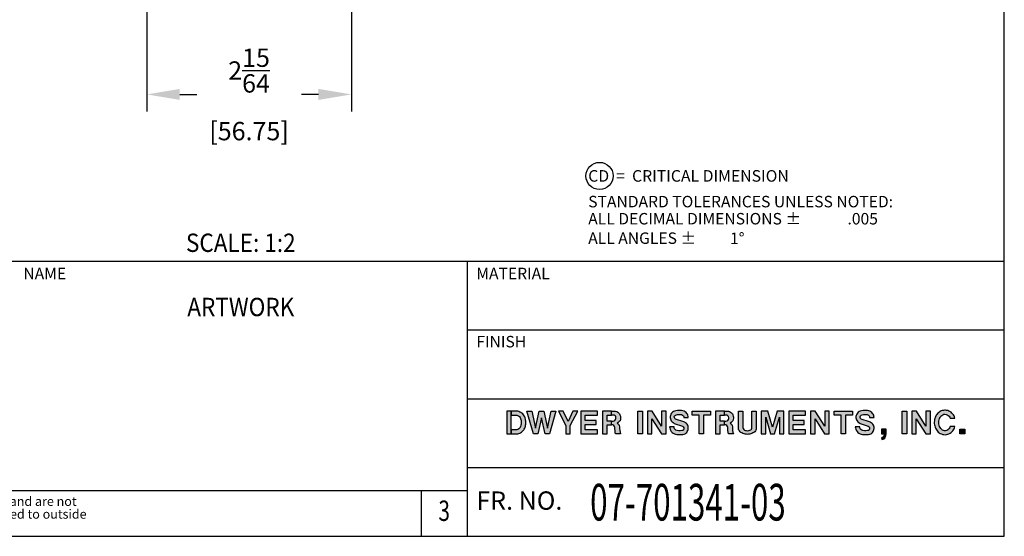
# Model space of a CAD drawing. Extents: x 0 to 20.7, y -0.2 to 16.1.
# Drawn here: x 9.8 to 20.5, y 0 to 5.6 of the extents above; entities that cross this region are included whole.
import ezdxf
from ezdxf.enums import TextEntityAlignment as Align

# ---------------------------------------------------------------- set-up
doc = ezdxf.new("R2010")
doc.units = 0
doc.header["$MEASUREMENT"] = 0
doc.layers.get('0').update_dxf_attribs({"linetype": 'CONTINUOUS'})
for name, color, linetype in [('DIMENS', 7, 'CONTINUOUS'), ('FORMAT', 8, 'CONTINUOUS'), ('FORMATTEXT', 7, 'CONTINUOUS')]:
    doc.layers.add(name, color=color, linetype=linetype)
doc.styles.add('ROMANS', font='romans.shx', dxfattribs={"width": 0.75})
doc.styles.add('STYLE1', font='romans.shx', dxfattribs={"width": 0.75, "height": 0.225})
doc.styles.add('STYLE2', font='romans.shx', dxfattribs={"height": 0.1})
doc.styles.add('STYLE3', font='romans.shx', dxfattribs={"height": 0.05})
doc.styles.add('STYLE4', font='romans.shx', dxfattribs={"height": 0.0625})
doc.dimstyles.new('DWYER_STANDARD', dxfattribs={"dimscale": 2, "dimtxt": 0.1, "dimasz": 0.18, "dimexe": 0.093, "dimexo": 0.0625, "dimgap": 0.09, "dimtad": 0, "dimtih": 1, "dimtoh": 1, "dimdec": 6, "dimrnd": 0.001, "dimzin": 4, "dimdsep": 46, "dimlunit": 5, "dimtxsty": 'ROMANS', "dimcen": 0, "dimclrd": 256, "dimclre": 256, "dimclrt": 256, "dimadec": 0, "dimazin": 0, "dimtfac": 1, "dimtdec": 3, "dimtofl": 0, "dimtmove": 0, "dimatfit": 3, "dimfxl": 0, "dimtolj": 1, "dimtzin": 4, "dimarcsym": 0})

# ---------------------------------------------------------------- blocks, each defined once
blk = doc.blocks.new('dwyera')
at = {"layer": 'FORMAT'}
h = blk.add_hatch(color=256, dxfattribs=at)
h.paths.add_polyline_path([(7.5546, 0.5577), (7.5546, 0.6827), (7.5304, 0.6827), (7.5304, 0.5577)])
h.paths.add_polyline_path([(7.5546, 0.5577), (7.5813, 0.5577), (7.5863, 0.5581), (7.5914, 0.559), (7.5964, 0.5603), (7.6013, 0.5623), (7.6059, 0.5645), (7.6105, 0.5675), (7.615, 0.571), (7.6191, 0.575), (7.6229, 0.5797), (7.6261, 0.5848), (7.6286, 0.5897), (7.6305, 0.5947), (7.6322, 0.6003), (7.6333, 0.6056), (7.6343, 0.6112), (7.6346, 0.6163), (7.6348, 0.622), (7.6344, 0.6279), (7.6336, 0.6339), (7.6324, 0.6394), (7.6308, 0.6451), (7.6284, 0.6509), (7.6257, 0.6566), (7.6216, 0.6624), (7.6178, 0.6668), (7.613, 0.6711), (7.6083, 0.6745), (7.6027, 0.6775), (7.5973, 0.6798), (7.5915, 0.6814), (7.5857, 0.6824), (7.5813, 0.6827), (7.5546, 0.6827), (7.5546, 0.6609), (7.5796, 0.6609), (7.5848, 0.6605), (7.59, 0.659), (7.5951, 0.6562), (7.5997, 0.6525), (7.6031, 0.6481), (7.6059, 0.6426), (7.6076, 0.6364), (7.6084, 0.6311), (7.609, 0.6245), (7.6092, 0.6183), (7.6088, 0.6115), (7.6077, 0.6051), (7.6061, 0.5985), (7.604, 0.5936), (7.6006, 0.5891), (7.5966, 0.5851), (7.5918, 0.5822), (7.5856, 0.5802), (7.5796, 0.5796), (7.5546, 0.5796)])
for points in [[(7.6664, 0.6827), (7.6873, 0.5893), (7.707, 0.6827), (7.7325, 0.6827), (7.7523, 0.5893), (7.7732, 0.6827), (7.7987, 0.6827), (7.7635, 0.5577), (7.7392, 0.5577), (7.7198, 0.6451), (7.7004, 0.5577), (7.6761, 0.5577), (7.6409, 0.6827)], [(7.8117, 0.6827), (7.8523, 0.6038), (7.8523, 0.5577), (7.8766, 0.5577), (7.8766, 0.6038), (7.9172, 0.6827), (7.8905, 0.6827), (7.8644, 0.6257), (7.8384, 0.6827)], [(8.0254, 0.5796), (7.9586, 0.5796), (7.9586, 0.6093), (8.0169, 0.6093), (8.0169, 0.6311), (7.9586, 0.6311), (7.9586, 0.6609), (8.0254, 0.6609), (8.0254, 0.6827), (7.9343, 0.6827), (7.9343, 0.5577), (8.0254, 0.5577)], [(8.2449, 0.5577), (8.2449, 0.6827), (8.2692, 0.6827), (8.2692, 0.5577)], [(8.321, 0.5577), (8.321, 0.6409), (8.3726, 0.5577), (8.3981, 0.5577), (8.3981, 0.6827), (8.3739, 0.6827), (8.3739, 0.5996), (8.3222, 0.6827), (8.2967, 0.6827), (8.2967, 0.5577)], [(8.4173, 0.5965), (8.4182, 0.5904), (8.4199, 0.5839), (8.4227, 0.5777), (8.4269, 0.5717), (8.4319, 0.5662), (8.4373, 0.5623), (8.4437, 0.5588), (8.4499, 0.5565), (8.457, 0.5552), (8.4681, 0.5548), (8.4804, 0.5548), (8.4899, 0.5554), (8.4965, 0.5571), (8.5018, 0.5592), (8.5066, 0.5626), (8.5106, 0.5661), (8.514, 0.5705), (8.5171, 0.5762), (8.5188, 0.5821), (8.5194, 0.5883), (8.5192, 0.5948), (8.518, 0.6007), (8.5159, 0.6062), (8.5127, 0.6115), (8.509, 0.6157), (8.5045, 0.6194), (8.4999, 0.6222), (8.4948, 0.6244), (8.4497, 0.6385), (8.4455, 0.6422), (8.4433, 0.6469), (8.4428, 0.652), (8.4447, 0.6573), (8.4488, 0.661), (8.4545, 0.663), (8.4613, 0.6639), (8.4683, 0.6642), (8.4755, 0.6642), (8.4824, 0.6632), (8.4884, 0.661), (8.4929, 0.6569), (8.4947, 0.6524), (8.495, 0.6475), (8.5193, 0.6475), (8.5189, 0.6536), (8.5175, 0.6598), (8.5149, 0.6654), (8.5115, 0.6703), (8.507, 0.6749), (8.5023, 0.6786), (8.4967, 0.6814), (8.4903, 0.6837), (8.4831, 0.6851), (8.4757, 0.686), (8.4674, 0.6862), (8.4597, 0.6855), (8.4511, 0.684), (8.4444, 0.6822), (8.4382, 0.6795), (8.4329, 0.6758), (8.4284, 0.6709), (8.4246, 0.6652), (8.4222, 0.659), (8.4209, 0.6527), (8.4208, 0.6464), (8.4218, 0.6403), (8.4236, 0.6343), (8.4265, 0.6291), (8.4307, 0.6241), (8.4362, 0.6196), (8.4432, 0.6158), (8.4877, 0.6007), (8.4922, 0.597), (8.4945, 0.5922), (8.495, 0.5862), (8.4929, 0.5812), (8.4889, 0.5775), (8.4833, 0.5759), (8.4749, 0.5755), (8.4669, 0.5757), (8.4582, 0.576), (8.4522, 0.5778), (8.4474, 0.5815), (8.4443, 0.5858), (8.4422, 0.5907), (8.4416, 0.5965)], [(8.5784, 0.5577), (8.5784, 0.6609), (8.5408, 0.6609), (8.5408, 0.6827), (8.6403, 0.6827), (8.6403, 0.6609), (8.6027, 0.6609), (8.6027, 0.5577)], [(8.8165, 0.6827), (8.8165, 0.5929), (8.8177, 0.5872), (8.8208, 0.5824), (8.8249, 0.5794), (8.8303, 0.5772), (8.8362, 0.5761), (8.8426, 0.5757), (8.849, 0.5766), (8.8543, 0.5785), (8.8591, 0.581), (8.8626, 0.5846), (8.8647, 0.589), (8.8651, 0.5948), (8.8651, 0.6827), (8.8894, 0.6827), (8.8894, 0.5908), (8.8888, 0.5849), (8.8871, 0.5794), (8.8843, 0.5743), (8.8807, 0.5701), (8.8759, 0.5664), (8.8707, 0.5633), (8.8657, 0.5608), (8.8598, 0.5586), (8.8536, 0.5569), (8.8472, 0.5562), (8.8412, 0.5556), (8.8354, 0.5561), (8.8288, 0.5566), (8.8227, 0.5581), (8.817, 0.5605), (8.8108, 0.5632), (8.8053, 0.5664), (8.8009, 0.5702), (8.7973, 0.5746), (8.7949, 0.5788), (8.7931, 0.5841), (8.7923, 0.5908), (8.7923, 0.6827)], [(8.941, 0.5577), (8.941, 0.6496), (8.9668, 0.5577), (8.9893, 0.5577), (9.0151, 0.6496), (9.0151, 0.5577), (9.0393, 0.5577), (9.0393, 0.6827), (9.0029, 0.6827), (8.9781, 0.5941), (8.9532, 0.6827), (8.9168, 0.6827), (8.9168, 0.5577)], [(9.1578, 0.5796), (9.091, 0.5796), (9.091, 0.6093), (9.1493, 0.6093), (9.1493, 0.6311), (9.091, 0.6311), (9.091, 0.6609), (9.1578, 0.6609), (9.1578, 0.6827), (9.0668, 0.6827), (9.0668, 0.5577), (9.1578, 0.5577)], [(9.2095, 0.5577), (9.2095, 0.6409), (9.2612, 0.5577), (9.2867, 0.5577), (9.2867, 0.6827), (9.2624, 0.6827), (9.2624, 0.5996), (9.2108, 0.6827), (9.1853, 0.6827), (9.1853, 0.5577)], [(9.3518, 0.5577), (9.3518, 0.6609), (9.3141, 0.6609), (9.3141, 0.6827), (9.4137, 0.6827), (9.4137, 0.6609), (9.376, 0.6609), (9.376, 0.5577)], [(9.4288, 0.5965), (9.4297, 0.5904), (9.4314, 0.5839), (9.4342, 0.5777), (9.4384, 0.5717), (9.4433, 0.5662), (9.4487, 0.5623), (9.4551, 0.5588), (9.4613, 0.5565), (9.4685, 0.5552), (9.4796, 0.5548), (9.4918, 0.5548), (9.5014, 0.5554), (9.508, 0.5571), (9.5133, 0.5592), (9.5181, 0.5626), (9.5221, 0.5661), (9.5254, 0.5705), (9.5285, 0.5762), (9.5303, 0.5821), (9.5308, 0.5883), (9.5306, 0.5948), (9.5295, 0.6007), (9.5273, 0.6062), (9.5241, 0.6115), (9.5204, 0.6157), (9.5159, 0.6194), (9.5114, 0.6222), (9.5062, 0.6244), (9.4611, 0.6385), (9.4569, 0.6422), (9.4547, 0.6469), (9.4543, 0.652), (9.4562, 0.6573), (9.4602, 0.661), (9.466, 0.663), (9.4728, 0.6639), (9.4797, 0.6642), (9.487, 0.6642), (9.4939, 0.6632), (9.4999, 0.661), (9.5044, 0.6569), (9.5062, 0.6524), (9.5064, 0.6475), (9.5307, 0.6475), (9.5304, 0.6536), (9.5289, 0.6598), (9.5264, 0.6654), (9.523, 0.6703), (9.5185, 0.6749), (9.5138, 0.6786), (9.5082, 0.6814), (9.5017, 0.6837), (9.4946, 0.6851), (9.4872, 0.686), (9.4789, 0.6862), (9.4711, 0.6855), (9.4625, 0.684), (9.4559, 0.6822), (9.4497, 0.6795), (9.4444, 0.6758), (9.4399, 0.6709), (9.4361, 0.6652), (9.4336, 0.659), (9.4324, 0.6527), (9.4322, 0.6464), (9.4333, 0.6403), (9.435, 0.6343), (9.4379, 0.6291), (9.4422, 0.6241), (9.4477, 0.6196), (9.4546, 0.6158), (9.4991, 0.6007), (9.5036, 0.597), (9.5059, 0.5922), (9.5065, 0.5862), (9.5043, 0.5812), (9.5004, 0.5775), (9.4947, 0.5759), (9.4863, 0.5755), (9.4784, 0.5757), (9.4697, 0.576), (9.4637, 0.5778), (9.4589, 0.5815), (9.4557, 0.5858), (9.4536, 0.5907), (9.453, 0.5965)], [(9.6847, 0.5577), (9.6847, 0.6827), (9.709, 0.6827), (9.709, 0.5577)], [(9.7607, 0.5577), (9.7607, 0.6409), (9.8123, 0.5577), (9.8379, 0.5577), (9.8379, 0.6827), (9.8136, 0.6827), (9.8136, 0.5996), (9.762, 0.6827), (9.7364, 0.6827), (9.7364, 0.5577)], [(9.9708, 0.6442), (9.9689, 0.6506), (9.9665, 0.6562), (9.9632, 0.6616), (9.9596, 0.6665), (9.9547, 0.6716), (9.9499, 0.6758), (9.944, 0.6797), (9.9378, 0.6827), (9.9319, 0.685), (9.9256, 0.6865), (9.9203, 0.6871), (9.9145, 0.687), (9.9083, 0.6865), (9.9025, 0.685), (9.8968, 0.6832), (9.8909, 0.6803), (9.8859, 0.6773), (9.8811, 0.6733), (9.8768, 0.6691), (9.8732, 0.6646), (9.8697, 0.6599), (9.8664, 0.654), (9.864, 0.649), (9.8617, 0.6423), (9.8603, 0.6368), (9.8591, 0.6293), (9.8584, 0.6221), (9.8586, 0.6152), (9.8595, 0.6078), (9.8609, 0.6013), (9.863, 0.5946), (9.8656, 0.5889), (9.8687, 0.5834), (9.8723, 0.5778), (9.8766, 0.5726), (9.8806, 0.5685), (9.8859, 0.5643), (9.8916, 0.5607), (9.8978, 0.5577), (9.9044, 0.5555), (9.9111, 0.5543), (9.919, 0.5538), (9.9257, 0.5548), (9.9328, 0.5566), (9.9386, 0.5587), (9.9445, 0.5614), (9.9498, 0.565), (9.9548, 0.5696), (9.9594, 0.5744), (9.9633, 0.5795), (9.9668, 0.5857), (9.9694, 0.5916), (9.9708, 0.5979), (9.9456, 0.5979), (9.9431, 0.5924), (9.9402, 0.5878), (9.9365, 0.5834), (9.9318, 0.5798), (9.9267, 0.5773), (9.9201, 0.5756), (9.9141, 0.5753), (9.9083, 0.5765), (9.903, 0.5793), (9.8984, 0.5833), (9.8943, 0.588), (9.8904, 0.5937), (9.8878, 0.5993), (9.8857, 0.6055), (9.8843, 0.6124), (9.8839, 0.6202), (9.8842, 0.6278), (9.8856, 0.6351), (9.888, 0.642), (9.891, 0.6485), (9.8949, 0.6542), (9.8995, 0.6588), (9.905, 0.6625), (9.9111, 0.6649), (9.917, 0.6657), (9.9232, 0.6648), (9.9286, 0.6628), (9.9341, 0.6593), (9.939, 0.6552), (9.9426, 0.6497), (9.9451, 0.6442)], [(9.5708, 0.5832), (9.5708, 0.5577), (9.585, 0.5575), (9.5853, 0.5523), (9.5847, 0.5468), (9.5821, 0.5421), (9.5772, 0.5385), (9.5712, 0.5366), (9.5736, 0.5275), (9.5798, 0.5289), (9.5857, 0.5321), (9.5904, 0.537), (9.5939, 0.5432), (9.5956, 0.55), (9.5963, 0.5577), (9.5963, 0.5832)], [(9.9984, 0.5577), (9.9984, 0.584), (10.0246, 0.584), (10.0246, 0.5577)]]:
    blk.add_hatch(color=256, dxfattribs=at).paths.add_polyline_path(points)
h = blk.add_hatch(color=256, dxfattribs=at)
h.paths.add_polyline_path([(8.1232, 0.5577), (8.1215, 0.5668), (8.1205, 0.5763), (8.1199, 0.5852), (8.1192, 0.594), (8.1175, 0.5993), (8.1143, 0.6037), (8.1083, 0.6069), (8.1014, 0.6075), (8.1014, 0.6281), (8.1093, 0.6281), (8.1153, 0.629), (8.12, 0.632), (8.1235, 0.6362), (8.1255, 0.6416), (8.1256, 0.6466), (8.1239, 0.6523), (8.1204, 0.6565), (8.1155, 0.6597), (8.1093, 0.6609), (8.1014, 0.6609), (8.1014, 0.6827), (8.117, 0.6827), (8.1235, 0.6818), (8.1295, 0.6798), (8.1349, 0.6767), (8.1397, 0.6728), (8.1442, 0.6672), (8.1473, 0.6617), (8.1492, 0.655), (8.15, 0.6492), (8.1501, 0.6431), (8.1496, 0.6363), (8.1475, 0.6302), (8.1437, 0.625), (8.1382, 0.6199), (8.1318, 0.617), (8.1375, 0.614), (8.1412, 0.6096), (8.1436, 0.6035), (8.1444, 0.5969), (8.145, 0.586), (8.1458, 0.5773), (8.1475, 0.5669), (8.15, 0.5577)])
h.paths.add_polyline_path([(8.0771, 0.5577), (8.0771, 0.6075), (8.1014, 0.6075), (8.1014, 0.6281), (8.0771, 0.6281), (8.0771, 0.6609), (8.1014, 0.6609), (8.1014, 0.6827), (8.0528, 0.6827), (8.0528, 0.5577)])
h = blk.add_hatch(color=256, dxfattribs=at)
h.paths.add_polyline_path([(8.7381, 0.5577), (8.7365, 0.5668), (8.7354, 0.5763), (8.7348, 0.5852), (8.7341, 0.594), (8.7324, 0.5993), (8.7292, 0.6037), (8.7233, 0.6069), (8.7163, 0.6075), (8.7163, 0.6281), (8.7242, 0.6281), (8.7302, 0.629), (8.735, 0.632), (8.7384, 0.6362), (8.7404, 0.6416), (8.7405, 0.6466), (8.7388, 0.6523), (8.7353, 0.6565), (8.7304, 0.6597), (8.7242, 0.6609), (8.7163, 0.6609), (8.7163, 0.6827), (8.7319, 0.6827), (8.7384, 0.6818), (8.7445, 0.6798), (8.7498, 0.6767), (8.7546, 0.6728), (8.7591, 0.6672), (8.7622, 0.6617), (8.7641, 0.655), (8.7649, 0.6492), (8.765, 0.6431), (8.7645, 0.6363), (8.7624, 0.6302), (8.7586, 0.625), (8.7531, 0.6199), (8.7467, 0.617), (8.7525, 0.614), (8.7561, 0.6096), (8.7585, 0.6035), (8.7594, 0.5969), (8.7599, 0.586), (8.7607, 0.5773), (8.7625, 0.5669), (8.7649, 0.5577)])
h.paths.add_polyline_path([(8.692, 0.5577), (8.692, 0.6075), (8.7163, 0.6075), (8.7163, 0.6281), (8.692, 0.6281), (8.692, 0.6609), (8.7163, 0.6609), (8.7163, 0.6827), (8.6678, 0.6827), (8.6678, 0.5577)])
for p, q in [((10.24, 0), (10.24, 7.9375)), ((0, 1.5), (10.24, 1.5)), ((7.315, 1.5), (7.315, 0)), ((7.315, 1.125), (10.24, 1.125)), ((7.315, 0.75), (10.24, 0.75)), ((7.315, 0.375), (10.24, 0.375)), ((0, 0.25), (7.315, 0.25)), ((7.065, 0.25), (7.065, 0)), ((0, 0), (10.24, 0))]:
    blk.add_line(p, q, dxfattribs=at)
at = {"layer": 'FORMAT', "color": 252}
for points in [[(7.5546, 0.5577), (7.5546, 0.6827), (7.5304, 0.6827), (7.5304, 0.5577), (7.5546, 0.5577)], [(7.5546, 0.5577), (7.5813, 0.5577), (7.5863, 0.5581), (7.5914, 0.559), (7.5964, 0.5603), (7.6013, 0.5623), (7.6059, 0.5645), (7.6105, 0.5675), (7.615, 0.571), (7.6191, 0.575), (7.6229, 0.5797), (7.6261, 0.5848), (7.6286, 0.5897), (7.6305, 0.5947), (7.6322, 0.6003), (7.6333, 0.6056), (7.6343, 0.6112), (7.6346, 0.6163), (7.6348, 0.622), (7.6344, 0.6279), (7.6336, 0.6339), (7.6324, 0.6394), (7.6308, 0.6451), (7.6284, 0.6509), (7.6257, 0.6566), (7.6216, 0.6624), (7.6178, 0.6668), (7.613, 0.6711), (7.6083, 0.6745), (7.6027, 0.6775), (7.5973, 0.6798), (7.5915, 0.6814), (7.5857, 0.6824), (7.5813, 0.6827), (7.5546, 0.6827), (7.5546, 0.6609), (7.5796, 0.6609), (7.5848, 0.6605), (7.59, 0.659), (7.5951, 0.6562), (7.5997, 0.6525), (7.6031, 0.6481), (7.6059, 0.6426), (7.6076, 0.6364), (7.6084, 0.6311), (7.609, 0.6245), (7.6092, 0.6183), (7.6088, 0.6115), (7.6077, 0.6051), (7.6061, 0.5985), (7.604, 0.5936), (7.6006, 0.5891), (7.5966, 0.5851), (7.5918, 0.5822), (7.5856, 0.5802), (7.5796, 0.5796), (7.5546, 0.5796), (7.5546, 0.5577)], [(7.6664, 0.6827), (7.6873, 0.5893), (7.707, 0.6827), (7.7325, 0.6827), (7.7523, 0.5893), (7.7732, 0.6827), (7.7987, 0.6827), (7.7635, 0.5577), (7.7392, 0.5577), (7.7198, 0.6451), (7.7004, 0.5577), (7.6761, 0.5577), (7.6409, 0.6827), (7.6664, 0.6827)], [(7.8117, 0.6827), (7.8523, 0.6038), (7.8523, 0.5577), (7.8766, 0.5577), (7.8766, 0.6038), (7.9172, 0.6827), (7.8905, 0.6827), (7.8644, 0.6257), (7.8384, 0.6827), (7.8117, 0.6827)], [(8.0254, 0.5796), (7.9586, 0.5796), (7.9586, 0.6093), (8.0169, 0.6093), (8.0169, 0.6311), (7.9586, 0.6311), (7.9586, 0.6609), (8.0254, 0.6609), (8.0254, 0.6827), (7.9343, 0.6827), (7.9343, 0.5577), (8.0254, 0.5577), (8.0254, 0.5796)], [(8.0771, 0.5577), (8.0771, 0.6075), (8.1014, 0.6075), (8.1014, 0.6281), (8.0771, 0.6281), (8.0771, 0.6609), (8.1014, 0.6609), (8.1014, 0.6827), (8.0528, 0.6827), (8.0528, 0.5577), (8.0771, 0.5577)], [(8.1232, 0.5577), (8.1215, 0.5668), (8.1205, 0.5763), (8.1199, 0.5852), (8.1192, 0.594), (8.1175, 0.5993), (8.1143, 0.6037), (8.1083, 0.6069), (8.1014, 0.6075), (8.1014, 0.6281), (8.1093, 0.6281), (8.1153, 0.629), (8.12, 0.632), (8.1235, 0.6362), (8.1255, 0.6416), (8.1256, 0.6466), (8.1239, 0.6523), (8.1204, 0.6565), (8.1155, 0.6597), (8.1093, 0.6609), (8.1014, 0.6609), (8.1014, 0.6827), (8.117, 0.6827), (8.1235, 0.6818), (8.1295, 0.6798), (8.1349, 0.6767), (8.1397, 0.6728), (8.1442, 0.6672), (8.1473, 0.6617), (8.1492, 0.655), (8.15, 0.6492), (8.1501, 0.6431), (8.1496, 0.6363), (8.1475, 0.6302), (8.1437, 0.625), (8.1382, 0.6199), (8.1318, 0.617), (8.1375, 0.614), (8.1412, 0.6096), (8.1436, 0.6035), (8.1444, 0.5969), (8.145, 0.586), (8.1458, 0.5773), (8.1475, 0.5669), (8.15, 0.5577), (8.1232, 0.5577)], [(8.2449, 0.5577), (8.2449, 0.6827), (8.2692, 0.6827), (8.2692, 0.5577), (8.2449, 0.5577)], [(8.321, 0.5577), (8.321, 0.6409), (8.3726, 0.5577), (8.3981, 0.5577), (8.3981, 0.6827), (8.3739, 0.6827), (8.3739, 0.5996), (8.3222, 0.6827), (8.2967, 0.6827), (8.2967, 0.5577), (8.321, 0.5577)], [(8.4173, 0.5965), (8.4182, 0.5904), (8.4199, 0.5839), (8.4227, 0.5777), (8.4269, 0.5717), (8.4319, 0.5662), (8.4373, 0.5623), (8.4437, 0.5588), (8.4499, 0.5565), (8.457, 0.5552), (8.4681, 0.5548), (8.4804, 0.5548), (8.4899, 0.5554), (8.4965, 0.5571), (8.5018, 0.5592), (8.5066, 0.5626), (8.5106, 0.5661), (8.514, 0.5705), (8.5171, 0.5762), (8.5188, 0.5821), (8.5194, 0.5883), (8.5192, 0.5948), (8.518, 0.6007), (8.5159, 0.6062), (8.5127, 0.6115), (8.509, 0.6157), (8.5045, 0.6194), (8.4999, 0.6222), (8.4948, 0.6244), (8.4497, 0.6385), (8.4455, 0.6422), (8.4433, 0.6469), (8.4428, 0.652), (8.4447, 0.6573), (8.4488, 0.661), (8.4545, 0.663), (8.4613, 0.6639), (8.4683, 0.6642), (8.4755, 0.6642), (8.4824, 0.6632), (8.4884, 0.661), (8.4929, 0.6569), (8.4947, 0.6524), (8.495, 0.6475), (8.5193, 0.6475), (8.5189, 0.6536), (8.5175, 0.6598), (8.5149, 0.6654), (8.5115, 0.6703), (8.507, 0.6749), (8.5023, 0.6786), (8.4967, 0.6814), (8.4903, 0.6837), (8.4831, 0.6851), (8.4757, 0.686), (8.4674, 0.6862), (8.4597, 0.6855), (8.4511, 0.684), (8.4444, 0.6822), (8.4382, 0.6795), (8.4329, 0.6758), (8.4284, 0.6709), (8.4246, 0.6652), (8.4222, 0.659), (8.4209, 0.6527), (8.4208, 0.6464), (8.4218, 0.6403), (8.4236, 0.6343), (8.4265, 0.6291), (8.4307, 0.6241), (8.4362, 0.6196), (8.4432, 0.6158), (8.4877, 0.6007), (8.4922, 0.597), (8.4945, 0.5922), (8.495, 0.5862), (8.4929, 0.5812), (8.4889, 0.5775), (8.4833, 0.5759), (8.4749, 0.5755), (8.4669, 0.5757), (8.4582, 0.576), (8.4522, 0.5778), (8.4474, 0.5815), (8.4443, 0.5858), (8.4422, 0.5907), (8.4416, 0.5965), (8.4173, 0.5965)], [(8.5784, 0.5577), (8.5784, 0.6609), (8.5408, 0.6609), (8.5408, 0.6827), (8.6403, 0.6827), (8.6403, 0.6609), (8.6027, 0.6609), (8.6027, 0.5577), (8.5784, 0.5577)], [(8.692, 0.5577), (8.692, 0.6075), (8.7163, 0.6075), (8.7163, 0.6281), (8.692, 0.6281), (8.692, 0.6609), (8.7163, 0.6609), (8.7163, 0.6827), (8.6678, 0.6827), (8.6678, 0.5577), (8.692, 0.5577)], [(8.7381, 0.5577), (8.7365, 0.5668), (8.7354, 0.5763), (8.7348, 0.5852), (8.7341, 0.594), (8.7324, 0.5993), (8.7292, 0.6037), (8.7233, 0.6069), (8.7163, 0.6075), (8.7163, 0.6281), (8.7242, 0.6281), (8.7302, 0.629), (8.735, 0.632), (8.7384, 0.6362), (8.7404, 0.6416), (8.7405, 0.6466), (8.7388, 0.6523), (8.7353, 0.6565), (8.7304, 0.6597), (8.7242, 0.6609), (8.7163, 0.6609), (8.7163, 0.6827), (8.7319, 0.6827), (8.7384, 0.6818), (8.7445, 0.6798), (8.7498, 0.6767), (8.7546, 0.6728), (8.7591, 0.6672), (8.7622, 0.6617), (8.7641, 0.655), (8.7649, 0.6492), (8.765, 0.6431), (8.7645, 0.6363), (8.7624, 0.6302), (8.7586, 0.625), (8.7531, 0.6199), (8.7467, 0.617), (8.7525, 0.614), (8.7561, 0.6096), (8.7585, 0.6035), (8.7594, 0.5969), (8.7599, 0.586), (8.7607, 0.5773), (8.7625, 0.5669), (8.7649, 0.5577), (8.7381, 0.5577)], [(8.8165, 0.6827), (8.8165, 0.5929), (8.8177, 0.5872), (8.8208, 0.5824), (8.8249, 0.5794), (8.8303, 0.5772), (8.8362, 0.5761), (8.8426, 0.5757), (8.849, 0.5766), (8.8543, 0.5785), (8.8591, 0.581), (8.8626, 0.5846), (8.8647, 0.589), (8.8651, 0.5948), (8.8651, 0.6827), (8.8894, 0.6827), (8.8894, 0.5908), (8.8888, 0.5849), (8.8871, 0.5794), (8.8843, 0.5743), (8.8807, 0.5701), (8.8759, 0.5664), (8.8707, 0.5633), (8.8657, 0.5608), (8.8598, 0.5586), (8.8536, 0.5569), (8.8472, 0.5562), (8.8412, 0.5556), (8.8354, 0.5561), (8.8288, 0.5566), (8.8227, 0.5581), (8.817, 0.5605), (8.8108, 0.5632), (8.8053, 0.5664), (8.8009, 0.5702), (8.7973, 0.5746), (8.7949, 0.5788), (8.7931, 0.5841), (8.7923, 0.5908), (8.7923, 0.6827), (8.8165, 0.6827)], [(8.941, 0.5577), (8.941, 0.6496), (8.9668, 0.5577), (8.9893, 0.5577), (9.0151, 0.6496), (9.0151, 0.5577), (9.0393, 0.5577), (9.0393, 0.6827), (9.0029, 0.6827), (8.9781, 0.5941), (8.9532, 0.6827), (8.9168, 0.6827), (8.9168, 0.5577), (8.941, 0.5577)], [(9.1578, 0.5796), (9.091, 0.5796), (9.091, 0.6093), (9.1493, 0.6093), (9.1493, 0.6311), (9.091, 0.6311), (9.091, 0.6609), (9.1578, 0.6609), (9.1578, 0.6827), (9.0668, 0.6827), (9.0668, 0.5577), (9.1578, 0.5577), (9.1578, 0.5796)], [(9.2095, 0.5577), (9.2095, 0.6409), (9.2612, 0.5577), (9.2867, 0.5577), (9.2867, 0.6827), (9.2624, 0.6827), (9.2624, 0.5996), (9.2108, 0.6827), (9.1853, 0.6827), (9.1853, 0.5577), (9.2095, 0.5577)], [(9.3518, 0.5577), (9.3518, 0.6609), (9.3141, 0.6609), (9.3141, 0.6827), (9.4137, 0.6827), (9.4137, 0.6609), (9.376, 0.6609), (9.376, 0.5577), (9.3518, 0.5577)], [(9.4288, 0.5965), (9.4297, 0.5904), (9.4314, 0.5839), (9.4342, 0.5777), (9.4384, 0.5717), (9.4433, 0.5662), (9.4487, 0.5623), (9.4551, 0.5588), (9.4613, 0.5565), (9.4685, 0.5552), (9.4796, 0.5548), (9.4918, 0.5548), (9.5014, 0.5554), (9.508, 0.5571), (9.5133, 0.5592), (9.5181, 0.5626), (9.5221, 0.5661), (9.5254, 0.5705), (9.5285, 0.5762), (9.5303, 0.5821), (9.5308, 0.5883), (9.5306, 0.5948), (9.5295, 0.6007), (9.5273, 0.6062), (9.5241, 0.6115), (9.5204, 0.6157), (9.5159, 0.6194), (9.5114, 0.6222), (9.5062, 0.6244), (9.4611, 0.6385), (9.4569, 0.6422), (9.4547, 0.6469), (9.4543, 0.652), (9.4562, 0.6573), (9.4602, 0.661), (9.466, 0.663), (9.4728, 0.6639), (9.4797, 0.6642), (9.487, 0.6642), (9.4939, 0.6632), (9.4999, 0.661), (9.5044, 0.6569), (9.5062, 0.6524), (9.5064, 0.6475), (9.5307, 0.6475), (9.5304, 0.6536), (9.5289, 0.6598), (9.5264, 0.6654), (9.523, 0.6703), (9.5185, 0.6749), (9.5138, 0.6786), (9.5082, 0.6814), (9.5017, 0.6837), (9.4946, 0.6851), (9.4872, 0.686), (9.4789, 0.6862), (9.4711, 0.6855), (9.4625, 0.684), (9.4559, 0.6822), (9.4497, 0.6795), (9.4444, 0.6758), (9.4399, 0.6709), (9.4361, 0.6652), (9.4336, 0.659), (9.4324, 0.6527), (9.4322, 0.6464), (9.4333, 0.6403), (9.435, 0.6343), (9.4379, 0.6291), (9.4422, 0.6241), (9.4477, 0.6196), (9.4546, 0.6158), (9.4991, 0.6007), (9.5036, 0.597), (9.5059, 0.5922), (9.5065, 0.5862), (9.5043, 0.5812), (9.5004, 0.5775), (9.4947, 0.5759), (9.4863, 0.5755), (9.4784, 0.5757), (9.4697, 0.576), (9.4637, 0.5778), (9.4589, 0.5815), (9.4557, 0.5858), (9.4536, 0.5907), (9.453, 0.5965), (9.4288, 0.5965)], [(9.6847, 0.5577), (9.6847, 0.6827), (9.709, 0.6827), (9.709, 0.5577), (9.6847, 0.5577)], [(9.7607, 0.5577), (9.7607, 0.6409), (9.8123, 0.5577), (9.8379, 0.5577), (9.8379, 0.6827), (9.8136, 0.6827), (9.8136, 0.5996), (9.762, 0.6827), (9.7364, 0.6827), (9.7364, 0.5577), (9.7607, 0.5577)], [(9.9708, 0.6442), (9.9689, 0.6506), (9.9665, 0.6562), (9.9632, 0.6616), (9.9596, 0.6665), (9.9547, 0.6716), (9.9499, 0.6758), (9.944, 0.6797), (9.9378, 0.6827), (9.9319, 0.685), (9.9256, 0.6865), (9.9203, 0.6871), (9.9145, 0.687), (9.9083, 0.6865), (9.9025, 0.685), (9.8968, 0.6832), (9.8909, 0.6803), (9.8859, 0.6773), (9.8811, 0.6733), (9.8768, 0.6691), (9.8732, 0.6646), (9.8697, 0.6599), (9.8664, 0.654), (9.864, 0.649), (9.8617, 0.6423), (9.8603, 0.6368), (9.8591, 0.6293), (9.8584, 0.6221), (9.8586, 0.6152), (9.8595, 0.6078), (9.8609, 0.6013), (9.863, 0.5946), (9.8656, 0.5889), (9.8687, 0.5834), (9.8723, 0.5778), (9.8766, 0.5726), (9.8806, 0.5685), (9.8859, 0.5643), (9.8916, 0.5607), (9.8978, 0.5577), (9.9044, 0.5555), (9.9111, 0.5543), (9.919, 0.5538), (9.9257, 0.5548), (9.9328, 0.5566), (9.9386, 0.5587), (9.9445, 0.5614), (9.9498, 0.565), (9.9548, 0.5696), (9.9594, 0.5744), (9.9633, 0.5795), (9.9668, 0.5857), (9.9694, 0.5916), (9.9708, 0.5979), (9.9456, 0.5979), (9.9431, 0.5924), (9.9402, 0.5878), (9.9365, 0.5834), (9.9318, 0.5798), (9.9267, 0.5773), (9.9201, 0.5756), (9.9141, 0.5753), (9.9083, 0.5765), (9.903, 0.5793), (9.8984, 0.5833), (9.8943, 0.588), (9.8904, 0.5937), (9.8878, 0.5993), (9.8857, 0.6055), (9.8843, 0.6124), (9.8839, 0.6202), (9.8842, 0.6278), (9.8856, 0.6351), (9.888, 0.642), (9.891, 0.6485), (9.8949, 0.6542), (9.8995, 0.6588), (9.905, 0.6625), (9.9111, 0.6649), (9.917, 0.6657), (9.9232, 0.6648), (9.9286, 0.6628), (9.9341, 0.6593), (9.939, 0.6552), (9.9426, 0.6497), (9.9451, 0.6442), (9.9708, 0.6442)], [(9.5708, 0.5832), (9.5708, 0.5577), (9.585, 0.5575), (9.5853, 0.5523), (9.5847, 0.5468), (9.5821, 0.5421), (9.5772, 0.5385), (9.5712, 0.5366), (9.5736, 0.5275), (9.5798, 0.5289), (9.5857, 0.5321), (9.5904, 0.537), (9.5939, 0.5432), (9.5956, 0.55), (9.5963, 0.5577), (9.5963, 0.5832), (9.5708, 0.5832)], [(9.9984, 0.5577), (9.9984, 0.584), (10.0246, 0.584), (10.0246, 0.5577), (9.9984, 0.5577)]]:
    blk.add_lwpolyline(points, dxfattribs=at)
at = {"layer": 'FORMAT'}
blk.add_circle((8.0363, 1.9641), 0.0741, dxfattribs=at)
for s, height, style, p in [('CD  =  CRITICAL DIMENSION', 0.063, 'ROMANS', (7.9744, 1.9329)), ('STANDARD TOLERANCES UNLESS NOTED:', 0.0625, 'ROMANS', (7.9744, 1.793)), ('ALL DECIMAL DIMENSIONS %%p', 0.0625, 'ROMANS', (7.9744, 1.6998)), ('ALL ANGLES %%p', 0.0625, 'ROMANS', (7.9744, 1.5938)), ('NAME', 0.0625, 'ROMANS', (4.8986, 1.4009)), ('MATERIAL', 0.0625, 'ROMANS', (7.365, 1.4013)), ('FINISH', 0.0625, 'ROMANS', (7.365, 1.0298)), ('NOTICE: This drawing and the principles and elements of design embodied therein are the exclusive property of DWYER INSTRUMENTS, INC. and are not', 0.05, 'STYLE3', (0.386, 0.1658)), ('to be communicated, disclosed, reproduced or used except as previously authorized in writing by such corporation and must not be submitted to outside ', 0.05, 'STYLE3', (0.386, 0.0961))]:
    blk.add_text(s, height=height, dxfattribs=dict(at, style=style)).set_placement(p)
at = {"layer": 'FORMAT', "style": 'ROMANS'}
blk.add_text('FR. NO.', height=0.1, rotation=0.0875, dxfattribs=at).set_placement((7.3652, 0.1443))
at = {"layer": 'FORMAT', "style": 'ROMANS', "width": 0.75}
blk.add_text('3', height=0.1111, dxfattribs=at).set_placement((7.19, 0.125), align=Align.MIDDLE)
at = {"layer": 'FORMAT', "style": 'STYLE4', "flags": 4}
for tag, p in [('DECTOL', (9.3861, 1.6996)), ('ANGTOL', (8.7466, 1.593))]:
    blk.add_attdef(tag, p, '', height=0.0625, dxfattribs=at)
at = {"layer": 'FORMATTEXT', "style": 'ROMANS', "width": 0.9, "flags": 4}
blk.add_attdef('TOP_FR_NO', text='', height=0.1, dxfattribs=at).set_placement((10.04, 7.9666), align=Align.RIGHT)
blk.add_attdef('SIDE_FR_NO', text='', height=0.1, rotation=90, dxfattribs=at).set_placement((10.369, 7.7375), align=Align.RIGHT)
at = {"layer": 'FORMATTEXT'}
for tag, height, style, width, p in [('SCALE', 0.1, 'STYLE4', 0.9, (6.0825, 1.55)), ('BYD', 0.07, 'STYLE4', 0.75, (3.9125, 1.39)), ('RBDN', 0.1, 'STYLE2', 0.75, (0.1375, 1.325)), ('DATED', 0.07, 'STYLE4', 0.75, (3.9125, 1.28)), ('BYC', 0.07, 'STYLE4', 0.75, (3.9125, 1.14)), ('RBCN', 0.1, 'STYLE2', 0.75, (0.1375, 1.075)), ('DATEC', 0.07, 'STYLE4', 0.75, (3.9125, 1.03)), ('RBBN', 0.1, 'STYLE2', 0.75, (0.1375, 0.825)), ('BYB', 0.07, 'STYLE4', 0.75, (3.9125, 0.89)), ('DATEB', 0.07, 'STYLE4', 0.75, (3.9125, 0.78)), ('BYA', 0.07, 'STYLE4', 0.75, (3.9125, 0.64)), ('RBAN', 0.1, 'STYLE2', 0.75, (0.1375, 0.575)), ('DATEA', 0.07, 'STYLE4', 0.75, (3.9125, 0.53))]:
    blk.add_attdef(tag, text='', height=height, dxfattribs=dict(at, style=style, width=width)).set_placement(p, align=Align.CENTER)
at = {"layer": 'FORMATTEXT', "style": 'STYLE4', "width": 0.9}
blk.add_attdef('WAS_PROJ#', text='', height=0.0625, dxfattribs=at).set_placement((10.04, 1.5125), align=Align.RIGHT)
at = {"layer": 'FORMATTEXT', "style": 'STYLE4', "width": 0.75}
for tag, p in [('REVBLKDTEXTTOP', (0.3595, 1.395)), ('REVBLKDTEXTBTTM', (0.3595, 1.28)), ('REVBLKCTEXTTOP', (0.3595, 1.145)), ('REVBLKCTEXTBTTM', (0.3595, 1.03)), ('REVBLKBTEXTTOP', (0.3595, 0.895)), ('REVBLKBTEXTBTTM', (0.3595, 0.78)), ('REVBLKATEXTTOP', (0.3595, 0.645)), ('REVBLKATEXTBTTM', (0.3595, 0.53))]:
    blk.add_attdef(tag, p, '', height=0.07, dxfattribs=at)
at = {"layer": 'FORMATTEXT', "flags": 4}
for tag, style, width, p in [('MATERIALFR', 'ROMANS', 0.75, (8.7775, 1.3459)), ('DATE', 'ROMANS', 0.75, (4.5375, 1.25)), ('T1L', 'STYLE2', 0.9, (6.0825, 1.1999)), ('MATERIALDESCR', 'ROMANS', 0.75, (8.7775, 1.1745)), ('T2L', 'STYLE2', 0.9, (6.0825, 1.0439)), ('FINISHFR', 'ROMANS', 0.75, (8.7775, 0.9795)), ('DRAFTER', 'ROMANS', 0.75, (4.5375, 0.94)), ('T3L', 'STYLE2', 0.9, (6.0825, 0.8879)), ('FINISHDESCR', 'ROMANS', 0.75, (8.7775, 0.8081)), ('T4L', 'STYLE2', 0.9, (6.0825, 0.7319)), ('T5L', 'STYLE2', 0.9, (6.0825, 0.5759)), ('T6L', 'STYLE2', 0.9, (6.0825, 0.4199)), ('APPDBY', 'ROMANS', 0.75, (4.5375, 0.32))]:
    blk.add_attdef(tag, text='', height=0.1, dxfattribs=dict(at, style=style, width=width)).set_placement(p, align=Align.CENTER)
at = {"layer": 'FORMATTEXT', "style": 'STYLE1', "width": 0.625, "flags": 4}
blk.add_attdef('DWG_FR#', (7.9849, 0.0861), '', height=0.2, dxfattribs=at)
blk = doc.blocks.new('*D6')
at = {"layer": 'DIMENS', "lineweight": -2}
for p, q in [((13.37, 5.826), (13.37, 4.631)), ((11.141, 5.732), (11.141, 4.631)), ((11.501, 4.817), (11.686, 4.817)), ((13.01, 4.817), (12.825, 4.817))]:
    blk.add_line(p, q, dxfattribs=at)
at = {"layer": 'DIMENS'}
for points in [[(11.501, 4.877), (11.501, 4.757), (11.141, 4.817)], [(13.01, 4.757), (13.01, 4.877), (13.37, 4.817)]]:
    blk.add_solid(points, dxfattribs=at)
at = {"layer": 'DIMENS', "insert": (12.255, 4.817), "char_height": 0.2, "attachment_point": 5, "style": 'ROMANS'}
blk.add_mtext('\\A1;2{\\H1.000000x;\\S15/64;}\\P[56.75]', dxfattribs=at)

msp = doc.modelspace()

# ---------------------------------------------------------------- block references
ref = msp.add_blockref('dwyera', (0, 0), dxfattribs=dict(xscale=2, yscale=2, zscale=2))
ref.add_attrib('DWG_FR#', '07-701341-03', (15.9698236, 0.1721449), dxfattribs={"layer": 'FORMATTEXT', "height": 0.4, "style": 'STYLE1', "width": 0.625, "flags": 4})
ref.add_attrib('T1L', 'ARTWORK', dxfattribs={"layer": 'FORMATTEXT', "height": 0.2, "style": 'STYLE2', "width": 0.9, "flags": 4}).set_placement((12.165, 2.3997254), align=Align.CENTER)
ref.add_attrib('SCALE', 'SCALE: 1:2', dxfattribs={"layer": 'FORMATTEXT', "height": 0.2, "style": 'STYLE4', "width": 0.9}).set_placement((12.165, 3.1), align=Align.CENTER)
ref.add_attrib('ANGTOL', '1%%d', (17.4932897, 3.1860313), dxfattribs={"layer": 'FORMAT', "height": 0.125, "style": 'STYLE4', "flags": 4})
ref.add_attrib('DECTOL', '.005', (18.7722284, 3.3992706), dxfattribs={"layer": 'FORMAT', "height": 0.125, "style": 'STYLE4', "flags": 4})

# ---------------------------------------------------------------- dimensions: what is measured, and where the dimension line sits
at = {"layer": 'DIMENS'}
dim = msp.add_linear_dim(base=(13.3699082, 4.8169752), p1=(11.1405618, 5.8566925), p2=(13.3699082, 5.9508225), text='<>[56.75]', dimstyle='DWYER_STANDARD', override={"dimpost": '\\P'}, dxfattribs=at)
dim.commit()
dim.dimension.update_dxf_attribs({"geometry": '*D6', "text_midpoint": (12.255235, 4.8169752)})

doc.saveas('drawing.dxf')
